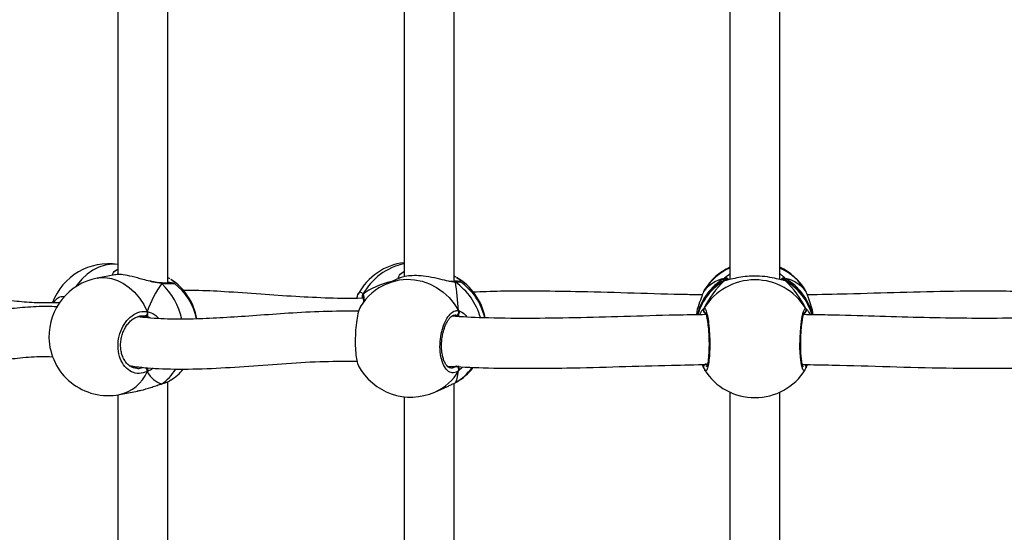
# Model space of a CAD drawing. Units: millimetres. Extents: x 5693 to 12807, y -656 to 2254.
# Drawn here: x 7248 to 7279, y 66 to 83 of the extents above; entities that cross this region are included whole.
import ezdxf

# ---------------------------------------------------------------- set-up
doc = ezdxf.new("R2010")
doc.units = ezdxf.units.MM
doc.header["$LTSCALE"] = 100
doc.header["$PDSIZE"] = -1
doc.layers.add('VP-DIM', color=7, linetype='Continuous')
doc.layers.add('VP-EQ', color=7, linetype='Continuous', true_color=0x8a3492)
doc.dimstyles.new('Strefa', dxfattribs={"dimtxt": 14, "dimasz": 20, "dimexe": 20, "dimexo": 50, "dimgap": 20, "dimtad": 0, "dimdec": 0, "dimzin": 0, "dimdsep": 46, "dimtxsty": 'Standard', "dimcen": 0.09, "dimadec": 0, "dimazin": 0, "dimtfac": 1, "dimtdec": 4, "dimtofl": 0, "dimtmove": 0, "dimatfit": 3, "dimfxl": 70, "dimfxlon": 1, "dimtolj": 1, "dimtzin": 0, "dimarcsym": 0})

# ---------------------------------------------------------------- blocks, each defined once
blk = doc.blocks.new('*D22')
at = {"layer": 'Defpoints', "color": 0}
for p in [(6829.985, 1717.335), (7271.05, -656.408), (9500.849, -656.408)]:
    blk.add_point(p, dxfattribs=at)
at = {"layer": 'VP-DIM', "color": 0, "lineweight": -2}
for p, q in [((9400.849, 1717.335), (9550.849, 1717.335)), ((9500.849, 1667.335), (9500.849, 642.13)), ((9500.849, -606.408), (9500.849, 418.797)), ((9400.849, -656.408), (9550.849, -656.408))]:
    blk.add_line(p, q, dxfattribs=at)
at = {"layer": 'VP-DIM', "color": 0}
for points in [[(9509.182, 1667.335), (9492.515, 1667.335), (9500.849, 1717.335)], [(9492.515, -606.408), (9509.182, -606.408), (9500.849, -656.408)]]:
    blk.add_solid(points, dxfattribs=at)
at = {"layer": 'VP-DIM', "color": 0, "insert": (9500.849, 530.464), "char_height": 50, "attachment_point": 5, "rotation": 90}
blk.add_mtext('\\A1;2374', dxfattribs=at)
blk = doc.blocks.new('*D23')
at = {"layer": 'Defpoints', "color": 0}
for p in [(6900.596, 1546.034), (7293.95, -456.408), (9284.849, -456.408)]:
    blk.add_point(p, dxfattribs=at)
at = {"layer": 'VP-DIM', "color": 0, "lineweight": -2}
for p, q in [((9184.849, 1546.034), (9334.849, 1546.034)), ((9284.849, 1496.034), (9284.849, 643.678)), ((9284.849, -406.408), (9284.849, 437.011)), ((9184.849, -456.408), (9334.849, -456.408))]:
    blk.add_line(p, q, dxfattribs=at)
at = {"layer": 'VP-DIM', "color": 0}
for points in [[(9293.182, 1496.034), (9276.515, 1496.034), (9284.849, 1546.034)], [(9276.515, -406.408), (9293.182, -406.408), (9284.849, -456.408)]]:
    blk.add_solid(points, dxfattribs=at)
at = {"layer": 'VP-DIM', "color": 0, "insert": (9284.849, 540.345), "char_height": 50, "attachment_point": 5, "rotation": 90}
blk.add_mtext('\\A1;2002', dxfattribs=at)
blk = doc.blocks.new('306022')
at = {"layer": 'VP-EQ', "color": 7, "linetype": 'Continuous', "lineweight": 25}
for p, q in [((17046.981, 672.53), (17046.981, 681.902)), ((17056.154, 672.577), (17056.154, 681.853)), ((17064.986, 681.569), (17064.986, 672.645)), ((17066.586, 672.645), (17066.586, 681.569)), ((17045.381, 681.482), (17045.381, 672.806)), ((17054.554, 681.421), (17054.554, 672.739)), ((17045.289, 672.8), (17044.716, 672.69)), ((17056.195, 672.734), (17056.211, 672.723)), ((17047.178, 672.524), (17047.183, 672.522)), ((17054.397, 672.691), (17053.995, 672.512)), ((17056.146, 672.577), (17056.143, 672.577)), ((17056.146, 672.577), (17056.144, 672.577)), ((17066.701, 672.626), (17066.694, 672.626)), ((17064.155, 672.278), (17064.146, 672.26)), ((17064.179, 672.323), (17064.175, 672.315)), ((17067.402, 672.3), (17067.393, 672.314)), ((17067.426, 672.257), (17067.426, 672.258)), ((17043.333, 671.902), (17043.372, 671.973)), ((17053.226, 672.077), (17053.228, 672.072)), ((17046.243, 671.477), (17046.229, 671.477)), ((17046.362, 671.443), (17046.243, 671.477)), ((17056.289, 671.475), (17056.209, 671.503)), ((17067.416, 671.614), (17067.423, 671.632)), ((17056.298, 669.831), (17056.295, 669.877)), ((17064.155, 669.797), (17064.106, 669.919)), ((17045.934, 669.816), (17045.958, 669.811)), ((17064.145, 669.818), (17064.146, 669.816)), ((17064.148, 669.815), (17064.172, 669.759)), ((17064.155, 669.797), (17064.155, 669.819)), ((17064.179, 669.751), (17064.174, 669.76)), ((17067.425, 669.815), (17067.426, 669.818)), ((17046.772, 669.293), (17046.775, 669.293)), ((17046.786, 669.3), (17046.773, 669.293)), ((17046.981, 659.997), (17046.981, 669.369)), ((17056.154, 660.044), (17056.154, 669.32)), ((17056.195, 669.341), (17056.225, 669.363)), ((17045.381, 668.949), (17045.381, 660.273)), ((17045.434, 668.959), (17046.007, 669.069)), ((17055.537, 669.039), (17055.939, 669.218)), ((17064.986, 669.036), (17064.986, 660.112)), ((17066.586, 660.112), (17066.586, 669.036)), ((17054.554, 668.888), (17054.554, 660.205))]:
    blk.add_line(p, q, dxfattribs=at)
at = {"layer": 'VP-EQ', "color": 8, "linetype": 'Continuous', "lineweight": 25}
for p, q in [((17056.195, 672.559), (17056.082, 672.576)), ((17064.783, 672.611), (17064.81, 672.682)), ((17064.81, 672.611), (17064.793, 672.616)), ((17066.761, 672.611), (17066.724, 672.617)), ((17066.761, 672.682), (17066.773, 672.623)), ((17064.175, 672.315), (17064.155, 672.278)), ((17067.416, 672.278), (17067.402, 672.3)), ((17067.425, 672.258), (17067.416, 672.278)), ((17056.209, 671.503), (17056.184, 671.502)), ((17056.322, 671.455), (17056.289, 671.475)), ((17067.416, 671.722), (17067.458, 671.674)), ((17046.424, 671.412), (17046.362, 671.443)), ((17067.309, 669.91), (17067.33, 669.939))]:
    blk.add_line(p, q, dxfattribs=at)
at = {"layer": 'VP-EQ', "color": 8, "linetype": 'Continuous', "lineweight": 25, "flags": 128}
for points in [[(17045.381, 673.125), (17045.373, 673.126), (17045.175, 673.134), (17044.975, 673.107), (17044.777, 673.045), (17044.584, 672.949), (17044.401, 672.821), (17044.231, 672.663), (17044.076, 672.478), (17044.027, 672.409)], [(17044.716, 672.69), (17044.777, 672.7), (17044.975, 672.708), (17045.175, 672.681), (17045.373, 672.619), (17045.566, 672.523), (17045.749, 672.395), (17045.919, 672.237), (17046.074, 672.052), (17046.21, 671.845), (17046.324, 671.618)], [(17053.995, 672.512), (17054.164, 672.577), (17054.4, 672.633), (17054.643, 672.654), (17054.888, 672.639), (17055.132, 672.59), (17055.368, 672.506), (17055.592, 672.389), (17055.802, 672.242), (17055.991, 672.067), (17056.158, 671.868), (17056.298, 671.649)], [(17056.195, 672.559), (17056.176, 672.571), (17056.162, 672.576)], [(17066.761, 672.611), (17066.738, 672.621), (17066.723, 672.625)], [(17067.393, 669.76), (17067.367, 669.72), (17067.318, 669.76), (17067.276, 669.91), (17067.245, 670.153), (17067.23, 670.458), (17067.234, 670.79), (17067.254, 671.113), (17067.289, 671.393), (17067.333, 671.601), (17067.383, 671.711), (17067.416, 671.722), (17067.416, 671.722)]]:
    blk.add_lwpolyline(points, dxfattribs=at)
at = {"layer": 'VP-EQ', "color": 7, "linetype": 'Continuous', "lineweight": 25, "flags": 128}
blk.add_lwpolyline([(17046.324, 671.618), (17046.327, 671.593), (17046.326, 671.567), (17046.319, 671.542), (17046.309, 671.519), (17046.295, 671.5), (17046.279, 671.486), (17046.261, 671.478), (17046.243, 671.477)], dxfattribs=at)
at = {"layer": 'VP-EQ', "color": 7, "linetype": 'Continuous', "lineweight": 25}
for centre, radius, start, end in [((17045.075, 671.25), 1.9, 80.7444, 159.8171), ((17054.766, 671.298), 1.9, 96.398, 152.319), ((17065.786, 671.315), 1.9, 114.9011, 147.9014), ((17065.786, 671.315), 1.9, 31.8511, 65.0989), ((17055.279, 671.071), 1.9, 10.6003, 60.0176), ((17045.075, 670.824), 1.9, 100.9012, 181.3314), ((17046.039, 671.064), 1.9, 9.7506, 56.7381), ((17046.039, 671.01), 1.9, 11.4111, 53.0464), ((17054.766, 670.776), 1.9, 113.9413, 148.4381), ((17055.279, 671.004), 1.9, 12.6439, 55.4742), ((17065.786, 671.002), 1.9, 121.597, 164.1596), ((17065.786, 670.724), 1.912, 31.4764, 148.5236), ((17065.786, 671.002), 1.9, 15.8901, 58.2781), ((17056.205, 671.606), 0.103, 272.579, 24.7483), ((17045.075, 670.824), 1.9, 181.3314, 280.9012), ((17054.766, 670.776), 1.9, 207.6751, 293.9413), ((17046.039, 671.01), 1.9, 303.2629, 319.2715), ((17056.194, 669.762), 0.11, 339.6346, 82.1903), ((17055.279, 671.004), 1.9, 299.9797, 321.5752), ((17065.786, 670.759), 1.9, 212.0967, 328.141)]:
    blk.add_arc(centre, radius, start, end, dxfattribs=at)
at = {"layer": 'VP-EQ', "color": 8, "linetype": 'Continuous', "lineweight": 25}
for centre, radius, start, end in [((17054.932, 671.256), 1.929, 101.2929, 151.6915), ((17056.162, 672.675), 0.0672, 60.3506, 97.0171), ((17065.772, 671.295), 1.892, 114.5535, 148.7016), ((17065.799, 671.294), 1.893, 31.3085, 65.4365), ((17046.748, 672.493), 0.0455, 33.1139, 85.9415), ((17045.247, 670.899), 2.234, 12.4259, 46.4447), ((17055.043, 670.9), 2.02, 15.0567, 55.2161), ((17065.761, 671.063), 1.877, 120.4427, 165.9531), ((17065.762, 670.992), 1.878, 120.448, 163.6531), ((17064.855, 672.589), 0.103, 27.7221, 115.9795), ((17064.862, 672.53), 0.0955, 83.8209, 122.8673), ((17066.716, 672.59), 0.103, 63.6109, 152.4423), ((17065.81, 671.063), 1.877, 14.0199, 59.5574), ((17065.81, 670.992), 1.878, 16.3095, 59.5521), ((17053.304, 672.118), 0.0881, 143.3798, 207.7851), ((17064.243, 671.672), 0.101, 150.3004, 239.0676), ((17067.329, 671.672), 0.101, 299.3673, 29.6666), ((17064.241, 669.841), 0.0984, 90.1115, 195.7115), ((17067.336, 669.842), 0.0928, 342.7502, 57.5199), ((17045.147, 670.213), 1.287, 282.8957, 336.1242), ((17046.184, 669.719), 0.142, 349.271, 47.1166), ((17046.013, 670.472), 1.405, 303.3996, 329.7948), ((17054.856, 670.563), 1.669, 294.0802, 329.7879), ((17055.366, 670.791), 1.671, 299.7616, 324.626)]:
    blk.add_arc(centre, radius, start, end, dxfattribs=at)
at = {"layer": 'VP-EQ', "color": 7, "linetype": 'Continuous', "lineweight": 25}
for centre, major_axis, ratio, start_param, end_param in [((17047.475, 671.287), (0.74, 1.97), 0.568055, 1.123534, 1.615974), ((17047.475, 671.287), (0.74, 1.97), 0.568055, 1.123534, 1.615974), ((17056.043, 670.731), (3.244, -0.804), 0.549624, 2.320845, 2.737765), ((17056.043, 670.731), (3.244, -0.804), 0.549624, 2.320845, 2.737765), ((17056.043, 671.343), (-0.114, 2.025), 0.135363, 4.856157, 5.348597), ((17056.043, 671.343), (-0.114, 2.025), 0.135363, 4.856157, 5.348597), ((17065.786, 670.712), (-1.483, 1.721), 0.690259, 5.927129, 6.419569), ((17065.786, 670.712), (-1.483, 1.721), 0.690259, 5.927129, 6.419569), ((17065.786, 671.363), (1.483, 1.721), 0.690259, 1.434412, 1.926853), ((17065.786, 671.363), (1.483, 1.721), 0.690259, 1.434412, 1.926853), ((17065.786, 670.712), (1.483, 1.721), 0.690259, 6.146801, 6.639242), ((17065.786, 670.712), (1.483, 1.721), 0.690259, 6.146801, 6.639242), ((17065.786, 671.363), (-1.483, 1.721), 0.690259, 4.356332, 4.848773), ((17065.786, 671.363), (-1.483, 1.721), 0.690259, 4.356332, 4.848773), ((17047.475, 671.287), (0.74, 1.97), 0.568055, 2.69433, 3.18677), ((17047.475, 671.287), (0.74, 1.97), 0.568055, 2.69433, 3.18677), ((17056.043, 671.343), (-0.114, 2.025), 0.135363, 3.28536, 3.777801), ((17056.043, 671.343), (-0.114, 2.025), 0.135363, 3.28536, 3.777801), ((17065.786, 671.363), (1.483, 1.721), 0.690259, 3.005209, 3.034594)]:
    blk.add_ellipse(centre, major_axis=major_axis, ratio=ratio, start_param=start_param, end_param=end_param, dxfattribs=at)
at = {"layer": 'VP-EQ', "color": 8, "linetype": 'Continuous', "lineweight": 25}
for points, knots in [([(17045.217, 672.787), (17045.218, 672.802), (17045.223, 672.869), (17045.285, 672.944), (17045.373, 672.969), (17045.381, 672.971)], [0, 0, 0, 0, 0.216583, 0.931688, 1, 1, 1, 1]), ([(17054.372, 672.68), (17054.374, 672.701), (17054.379, 672.762), (17054.45, 672.856), (17054.539, 672.899), (17054.554, 672.907)], [0, 0, 0, 0, 0.3119035, 0.8853688, 1, 1, 1, 1]), ([(17064.81, 672.682), (17064.842, 672.719), (17064.88, 672.765), (17064.97, 672.816), (17064.986, 672.826)], [0, 0, 0, 0, 0.824192, 1, 1, 1, 1]), ([(17066.586, 672.829), (17066.588, 672.828), (17066.632, 672.805), (17066.686, 672.756), (17066.739, 672.709), (17066.757, 672.686), (17066.761, 672.682)], [0, 0, 0, 0, 0.029192, 0.452285, 0.889792, 1, 1, 1, 1]), ([(17046.786, 672.518), (17046.694, 672.529), (17046.576, 672.543), (17046.442, 672.581), (17046.413, 672.589)], [0, 0, 0, 0, 0.779219, 1, 1, 1, 1]), ([(17047.183, 672.522), (17047.186, 672.52), (17047.207, 672.513), (17047.137, 672.508), (17046.992, 672.508), (17046.846, 672.515), (17046.786, 672.518)], [0, 0, 0, 0, 0.058015, 0.405964, 0.757647, 1, 1, 1, 1]), ([(17047.077, 672.647), (17047.11, 672.627), (17047.178, 672.587), (17047.178, 672.547), (17047.177, 672.526)], [0, 0, 0, 0, 0.483629, 1, 1, 1, 1]), ([(17056.354, 672.566), (17056.356, 672.566), (17056.379, 672.562), (17056.324, 672.559), (17056.233, 672.559), (17056.195, 672.559)], [0, 0, 0, 0, 0.075046, 0.62264, 1, 1, 1, 1]), ([(17056.225, 672.712), (17056.269, 672.686), (17056.349, 672.639), (17056.348, 672.589), (17056.348, 672.566)], [0, 0, 0, 0, 0.539271, 1, 1, 1, 1]), ([(17064.888, 672.621), (17064.863, 672.616), (17064.833, 672.61), (17064.814, 672.611), (17064.81, 672.611)], [0, 0, 0, 0, 0.798785, 1, 1, 1, 1]), ([(17066.783, 672.616), (17066.785, 672.616), (17066.801, 672.614), (17066.78, 672.612), (17066.761, 672.611)], [0, 0, 0, 0, 0.120963, 1, 1, 1, 1]), ([(17043.372, 671.973), (17043.421, 672.023), (17043.515, 672.116), (17043.628, 672.106), (17043.681, 672.101)], [0, 0, 0, 0, 0.529434, 1, 1, 1, 1]), ([(17053.119, 672.232), (17053.141, 672.242), (17053.179, 672.259), (17053.218, 672.197), (17053.234, 672.171)], [0, 0, 0, 0, 0.5883945, 1, 1, 1, 1]), ([(17053.221, 672.085), (17053.22, 672.085), (17053.21, 672.087), (17053.203, 672.063), (17053.197, 672.045)], [0, 0, 0, 0, 0.196224, 1, 1, 1, 1]), ([(17053.234, 672.171), (17053.25, 672.122), (17053.27, 672.06), (17053.265, 671.949), (17053.264, 671.925)], [0, 0, 0, 0, 0.781605, 1, 1, 1, 1]), ([(17046.324, 671.618), (17046.407, 671.594), (17046.541, 671.556), (17046.654, 671.443), (17046.697, 671.399)], [0, 0, 0, 0, 0.6194251, 1, 1, 1, 1]), ([(17056.298, 671.649), (17056.353, 671.629), (17056.445, 671.597), (17056.534, 671.486), (17056.569, 671.443)], [0, 0, 0, 0, 0.607973, 1, 1, 1, 1]), ([(17064.155, 671.722), (17064.171, 671.719), (17064.204, 671.712), (17064.254, 671.558), (17064.298, 671.316), (17064.329, 671.004), (17064.344, 670.663), (17064.34, 670.331), (17064.319, 670.044), (17064.284, 669.829), (17064.238, 669.719), (17064.201, 669.704), (17064.182, 669.744), (17064.179, 669.751)], [0, 0, 0, 0, 0.099325, 0.198648, 0.297932, 0.396503, 0.493933, 0.590366, 0.686502, 0.783192, 0.880969, 0.979795, 1, 1, 1, 1]), ([(17045.958, 669.811), (17045.98, 669.804), (17046.05, 669.784), (17046.123, 669.811), (17046.174, 669.83)], [0, 0, 0, 0, 0.306047, 1, 1, 1, 1]), ([(17046.514, 669.81), (17046.505, 669.803), (17046.454, 669.761), (17046.389, 669.724), (17046.335, 669.697), (17046.324, 669.692)], [0, 0, 0, 0, 0.137154, 0.826383, 1, 1, 1, 1]), ([(17056.047, 669.817), (17056.054, 669.815), (17056.107, 669.798), (17056.161, 669.837), (17056.209, 669.871)], [0, 0, 0, 0, 0.125445, 1, 1, 1, 1]), ([(17056.425, 669.848), (17056.42, 669.841), (17056.383, 669.797), (17056.34, 669.758), (17056.305, 669.729), (17056.298, 669.723)], [0, 0, 0, 0, 0.12588, 0.824114, 1, 1, 1, 1])]:
    blk.add_open_spline(points, degree=3, knots=knots, dxfattribs=at)
at = {"layer": 'VP-EQ', "color": 7, "linetype": 'Continuous', "lineweight": 25}
for points, knots in [([(17046.413, 672.589), (17046.337, 672.609), (17046.148, 672.659), (17045.844, 672.746), (17045.558, 672.801), (17045.368, 672.814), (17045.311, 672.8), (17045.289, 672.796)], [0, 0, 0, 0, 0.168273, 0.422052, 0.661824, 0.876863, 1, 1, 1, 1]), ([(17056.082, 672.576), (17056.047, 672.58), (17055.941, 672.594), (17055.686, 672.664), (17055.353, 672.736), (17055.019, 672.775), (17054.74, 672.771), (17054.53, 672.739), (17054.423, 672.704), (17054.399, 672.692), (17054.397, 672.691)], [0, 0, 0, 0, 0.073925, 0.228272, 0.395928, 0.554332, 0.696395, 0.837054, 0.98921, 1, 1, 1, 1]), ([(17056.154, 672.754), (17056.159, 672.751), (17056.175, 672.744), (17056.187, 672.738), (17056.195, 672.734)], [0, 0, 0, 0, 0.349729, 1, 1, 1, 1]), ([(17056.178, 672.739), (17056.175, 672.741), (17056.167, 672.744), (17056.159, 672.743), (17056.154, 672.742)], [0, 0, 0, 0, 0.443449, 1, 1, 1, 1]), ([(17066.724, 672.617), (17066.697, 672.621), (17066.632, 672.631), (17066.416, 672.691), (17066.118, 672.745), (17065.781, 672.765), (17065.466, 672.745), (17065.191, 672.698), (17064.998, 672.648), (17064.916, 672.628), (17064.888, 672.621)], [0, 0, 0, 0, 0.098836, 0.238551, 0.390314, 0.533701, 0.662297, 0.789622, 0.927354, 1, 1, 1, 1]), ([(17046.745, 672.54), (17046.721, 672.541), (17046.657, 672.545), (17046.543, 672.566), (17046.453, 672.588), (17046.41, 672.598)], [0, 0, 0, 0, 0.250237, 0.641788, 1, 1, 1, 1]), ([(17046.745, 672.537), (17046.75, 672.537), (17046.763, 672.537), (17046.777, 672.527), (17046.785, 672.519), (17046.786, 672.518)], [0, 0, 0, 0, 0.360372, 0.872983, 1, 1, 1, 1]), ([(17046.786, 672.518), (17046.78, 672.524), (17046.769, 672.534), (17046.756, 672.536), (17046.752, 672.537)], [0, 0, 0, 0, 0.612751, 1, 1, 1, 1]), ([(17047.099, 672.532), (17047.098, 672.532), (17047.096, 672.532), (17047.07, 672.53), (17047.019, 672.529), (17046.933, 672.531), (17046.852, 672.533), (17046.796, 672.536), (17046.785, 672.537)], [0, 0, 0, 0, 0.0905912, 0.247256, 0.4555425, 0.6904075, 0.9404307, 1, 1, 1, 1]), ([(17047.049, 672.67), (17047.039, 672.677), (17047.02, 672.689), (17046.993, 672.7), (17046.981, 672.705)], [0, 0, 0, 0, 0.55053, 1, 1, 1, 1]), ([(17046.981, 672.566), (17046.984, 672.566), (17047.069, 672.554), (17047.129, 672.543), (17047.145, 672.537), (17047.145, 672.537)], [0, 0, 0, 0, 0.0418945, 0.9646336, 1, 1, 1, 1]), ([(17056.142, 672.578), (17056.132, 672.578), (17056.111, 672.577), (17056.077, 672.583), (17056.058, 672.586)], [0, 0, 0, 0, 0.429143, 1, 1, 1, 1]), ([(17056.142, 672.576), (17056.148, 672.576), (17056.164, 672.576), (17056.183, 672.568), (17056.193, 672.56), (17056.195, 672.559)], [0, 0, 0, 0, 0.34703, 0.870333, 1, 1, 1, 1]), ([(17056.355, 672.569), (17056.354, 672.57), (17056.348, 672.574), (17056.338, 672.577), (17056.326, 672.582), (17056.311, 672.585), (17056.285, 672.589), (17056.239, 672.594), (17056.181, 672.599), (17056.154, 672.601)], [0, 0, 0, 0, 0.008583, 0.049768, 0.100479, 0.193448, 0.387094, 0.710847, 1, 1, 1, 1]), ([(17056.282, 672.58), (17056.281, 672.579), (17056.278, 672.579), (17056.251, 672.578), (17056.215, 672.577), (17056.194, 672.577)], [0, 0, 0, 0, 0.209378, 0.547111, 1, 1, 1, 1]), ([(17064.919, 672.636), (17064.908, 672.636), (17064.87, 672.635), (17064.845, 672.633), (17064.824, 672.631), (17064.809, 672.628), (17064.796, 672.622), (17064.791, 672.62)], [0, 0, 0, 0, 0.2013834, 0.671105, 0.858481, 0.9414773, 1, 1, 1, 1]), ([(17064.81, 672.682), (17064.82, 672.686), (17064.841, 672.695), (17064.875, 672.695), (17064.907, 672.684), (17064.933, 672.664), (17064.943, 672.645), (17064.948, 672.637)], [0, 0, 0, 0, 0.2066259, 0.4133249, 0.6181999, 0.8210131, 1, 1, 1, 1]), ([(17064.947, 672.637), (17064.944, 672.643), (17064.936, 672.66), (17064.913, 672.68), (17064.882, 672.693), (17064.849, 672.696), (17064.824, 672.689), (17064.812, 672.683), (17064.81, 672.682)], [0, 0, 0, 0, 0.134, 0.338988, 0.541922, 0.744768, 0.949316, 1, 1, 1, 1]), ([(17064.872, 672.624), (17064.864, 672.625), (17064.846, 672.626), (17064.824, 672.619), (17064.812, 672.612), (17064.81, 672.611)], [0, 0, 0, 0, 0.3579303, 0.872498, 1, 1, 1, 1]), ([(17064.81, 672.611), (17064.82, 672.616), (17064.84, 672.626), (17064.862, 672.625), (17064.873, 672.625)], [0, 0, 0, 0, 0.515094, 1, 1, 1, 1]), ([(17064.872, 672.626), (17064.87, 672.626), (17064.861, 672.626), (17064.855, 672.628), (17064.859, 672.627), (17064.859, 672.627)], [0, 0, 0, 0, 0.263955, 0.997559, 1, 1, 1, 1]), ([(17064.917, 672.633), (17064.906, 672.631), (17064.883, 672.626), (17064.867, 672.626), (17064.871, 672.625), (17064.872, 672.625)], [0, 0, 0, 0, 0.455426, 0.926353, 1, 1, 1, 1]), ([(17066.784, 672.618), (17066.78, 672.62), (17066.771, 672.625), (17066.76, 672.628), (17066.748, 672.631), (17066.734, 672.632), (17066.709, 672.634), (17066.672, 672.636), (17066.63, 672.637), (17066.618, 672.637)], [0, 0, 0, 0, 0.036442, 0.078568, 0.134095, 0.243611, 0.481122, 0.850973, 1, 1, 1, 1]), ([(17066.761, 672.682), (17066.751, 672.686), (17066.731, 672.695), (17066.696, 672.695), (17066.664, 672.684), (17066.638, 672.664), (17066.628, 672.645), (17066.623, 672.637)], [0, 0, 0, 0, 0.206552, 0.413178, 0.61798, 0.820721, 1, 1, 1, 1]), ([(17066.624, 672.637), (17066.627, 672.643), (17066.635, 672.66), (17066.658, 672.68), (17066.689, 672.693), (17066.723, 672.696), (17066.747, 672.689), (17066.759, 672.683), (17066.761, 672.682)], [0, 0, 0, 0, 0.134261, 0.339187, 0.54206, 0.744844, 0.949331, 1, 1, 1, 1]), ([(17066.7, 672.624), (17066.708, 672.626), (17066.715, 672.627), (17066.723, 672.625), (17066.723, 672.625)], [0, 0, 0, 0, 0.969451, 1, 1, 1, 1]), ([(17066.761, 672.611), (17066.751, 672.616), (17066.734, 672.625), (17066.716, 672.625), (17066.709, 672.624)], [0, 0, 0, 0, 0.612751, 1, 1, 1, 1]), ([(17043.531, 671.906), (17043.336, 671.899), (17042.916, 671.885), (17042.297, 671.928), (17041.668, 671.998), (17041.145, 672.074), (17040.84, 672.116), (17040.732, 672.131)], [0, 0, 0, 0, 0.196105, 0.421443, 0.647192, 0.874427, 1, 1, 1, 1]), ([(17053.246, 672.047), (17053.227, 672.046), (17052.858, 672.029), (17052.133, 672.046), (17051.052, 672.096), (17049.932, 672.18), (17048.863, 672.253), (17048.035, 672.298), (17047.598, 672.294), (17047.467, 672.293)], [0, 0, 0, 0, 0.009171, 0.180247, 0.362099, 0.555136, 0.759308, 0.927474, 1, 1, 1, 1]), ([(17053.044, 672.045), (17053.049, 672.07), (17053.068, 672.168), (17053.096, 672.231), (17053.119, 672.232), (17053.119, 672.232)], [0, 0, 0, 0, 0.255524, 0.988962, 1, 1, 1, 1]), ([(17053.207, 672.107), (17053.209, 672.106), (17053.212, 672.103), (17053.222, 672.084), (17053.226, 672.076)], [0, 0, 0, 0, 0.583815, 1, 1, 1, 1]), ([(17053.229, 672.075), (17053.226, 672.081), (17053.219, 672.097), (17053.218, 672.128), (17053.225, 672.154), (17053.232, 672.168), (17053.234, 672.171)], [0, 0, 0, 0, 0.204256, 0.543502, 0.893428, 1, 1, 1, 1]), ([(17053.234, 672.171), (17053.229, 672.16), (17053.219, 672.138), (17053.218, 672.101), (17053.226, 672.077), (17053.233, 672.065), (17053.234, 672.063)], [0, 0, 0, 0, 0.315872, 0.63187, 0.943363, 1, 1, 1, 1]), ([(17064.106, 672.155), (17063.947, 672.157), (17063.215, 672.166), (17061.913, 672.209), (17060.334, 672.253), (17058.909, 672.276), (17057.756, 672.277), (17057.047, 672.253), (17056.752, 672.242)], [0, 0, 0, 0, 0.06377, 0.293958, 0.524932, 0.704158, 0.877055, 1, 1, 1, 1]), ([(17064.155, 672.278), (17064.133, 672.225), (17064.089, 672.119), (17063.99, 671.85), (17063.922, 671.637), (17063.912, 671.516), (17063.912, 671.515)], [0, 0, 0, 0, 0.320101, 0.644304, 0.996464, 1, 1, 1, 1]), ([(17064.173, 672.317), (17064.171, 672.315), (17064.16, 672.298), (17064.153, 672.277), (17064.148, 672.259)], [0, 0, 0, 0, 0.149719, 1, 1, 1, 1]), ([(17067.423, 672.258), (17067.42, 672.271), (17067.416, 672.287), (17067.408, 672.299), (17067.406, 672.302)], [0, 0, 0, 0, 0.766474, 1, 1, 1, 1]), ([(17067.659, 671.516), (17067.64, 671.612), (17067.598, 671.813), (17067.518, 672.027), (17067.458, 672.173), (17067.43, 672.242), (17067.418, 672.272), (17067.416, 672.278)], [0, 0, 0, 0, 0.29455, 0.613721, 0.782067, 0.956149, 1, 1, 1, 1]), ([(17067.425, 672.256), (17067.424, 672.26), (17067.422, 672.268), (17067.418, 672.275), (17067.416, 672.278)], [0, 0, 0, 0, 0.549652, 1, 1, 1, 1]), ([(17074.805, 672.242), (17074.484, 672.253), (17073.607, 672.283), (17072.153, 672.272), (17070.451, 672.233), (17068.888, 672.182), (17067.891, 672.163), (17067.466, 672.155)], [0, 0, 0, 0, 0.134167, 0.366751, 0.598332, 0.828662, 1, 1, 1, 1]), ([(17043.458, 671.769), (17043.38, 671.774), (17043.052, 671.795), (17042.503, 671.763), (17041.821, 671.699), (17041.181, 671.61), (17040.581, 671.52), (17040.025, 671.446), (17039.533, 671.401), (17039.153, 671.394), (17038.865, 671.41), (17038.644, 671.441), (17038.494, 671.47), (17038.408, 671.495), (17038.402, 671.496)], [0, 0, 0, 0, 0.03896, 0.163367, 0.284852, 0.403362, 0.518708, 0.630261, 0.73322, 0.826526, 0.884083, 0.937711, 0.995431, 1, 1, 1, 1]), ([(17053.229, 672.07), (17053.231, 672.066), (17053.237, 672.053), (17053.248, 671.997), (17053.252, 671.944), (17053.252, 671.907), (17053.252, 671.905)], [0, 0, 0, 0, 0.179194, 0.567416, 0.975792, 1, 1, 1, 1]), ([(17046.324, 669.692), (17046.239, 669.665), (17046.068, 669.61), (17045.814, 669.673), (17045.6, 669.84), (17045.448, 670.098), (17045.377, 670.414), (17045.394, 670.752), (17045.494, 671.075), (17045.667, 671.349), (17045.894, 671.544), (17046.124, 671.632), (17046.266, 671.622), (17046.324, 671.618)], [0, 0, 0, 0, 0.094785, 0.189568, 0.284314, 0.378379, 0.471356, 0.563382, 0.655123, 0.747393, 0.840701, 0.93501, 1, 1, 1, 1]), ([(17045.934, 669.805), (17045.9, 669.814), (17045.828, 669.832), (17045.728, 669.896), (17045.637, 669.988), (17045.564, 670.105), (17045.509, 670.241), (17045.477, 670.391), (17045.467, 670.549), (17045.48, 670.711), (17045.516, 670.87), (17045.573, 671.02), (17045.649, 671.155), (17045.74, 671.273), (17045.843, 671.367), (17045.954, 671.435), (17046.068, 671.475), (17046.165, 671.489), (17046.221, 671.477), (17046.241, 671.473)], [0, 0, 0, 0, 0.058232, 0.122372, 0.185044, 0.246242, 0.306578, 0.366348, 0.426105, 0.485576, 0.545128, 0.604434, 0.663915, 0.723635, 0.783484, 0.84378, 0.90436, 0.966452, 1, 1, 1, 1]), ([(17053.093, 671.63), (17052.714, 671.63), (17051.956, 671.631), (17050.867, 671.567), (17049.837, 671.493), (17048.887, 671.425), (17048.01, 671.38), (17047.167, 671.371), (17046.508, 671.391), (17046.127, 671.441), (17046.021, 671.454)], [0, 0, 0, 0, 0.15063, 0.301833, 0.444713, 0.579251, 0.705463, 0.823494, 0.951247, 1, 1, 1, 1]), ([(17046.324, 671.51), (17046.328, 671.52), (17046.336, 671.539), (17046.336, 671.574), (17046.331, 671.6), (17046.325, 671.614), (17046.324, 671.618)], [0, 0, 0, 0, 0.299167, 0.59795, 0.906139, 1, 1, 1, 1]), ([(17046.324, 671.618), (17046.328, 671.606), (17046.336, 671.583), (17046.336, 671.547), (17046.33, 671.523), (17046.325, 671.512), (17046.324, 671.51)], [0, 0, 0, 0, 0.315872, 0.63187, 0.943363, 1, 1, 1, 1]), ([(17046.362, 671.443), (17046.352, 671.454), (17046.338, 671.47), (17046.327, 671.502), (17046.324, 671.51)], [0, 0, 0, 0, 0.7371018, 1, 1, 1, 1]), ([(17046.324, 671.51), (17046.33, 671.494), (17046.342, 671.464), (17046.356, 671.45), (17046.362, 671.443)], [0, 0, 0, 0, 0.538606, 1, 1, 1, 1]), ([(17053.151, 671.768), (17053.133, 671.734), (17053.092, 671.659), (17053.04, 671.422), (17053.002, 671.113), (17052.984, 670.772), (17052.988, 670.439), (17053.014, 670.155), (17053.049, 669.963), (17053.079, 669.914), (17053.09, 669.897)], [0, 0, 0, 0, 0.112098, 0.250911, 0.388726, 0.524945, 0.659772, 0.794182, 0.929368, 1, 1, 1, 1]), ([(17056.298, 669.723), (17056.244, 669.692), (17056.136, 669.629), (17055.974, 669.681), (17055.837, 669.837), (17055.739, 670.088), (17055.694, 670.401), (17055.704, 670.74), (17055.769, 671.067), (17055.88, 671.35), (17056.025, 671.554), (17056.171, 671.654), (17056.261, 671.65), (17056.298, 671.649)], [0, 0, 0, 0, 0.094785, 0.189568, 0.284314, 0.378379, 0.471356, 0.563382, 0.655123, 0.747393, 0.840701, 0.93501, 1, 1, 1, 1]), ([(17056.044, 669.813), (17056.041, 669.813), (17056.019, 669.81), (17055.984, 669.826), (17055.928, 669.87), (17055.875, 669.942), (17055.827, 670.042), (17055.789, 670.165), (17055.762, 670.306), (17055.75, 670.461), (17055.751, 670.623), (17055.768, 670.787), (17055.798, 670.946), (17055.841, 671.094), (17055.895, 671.226), (17055.956, 671.336), (17056.021, 671.42), (17056.084, 671.476), (17056.14, 671.504), (17056.17, 671.505), (17056.184, 671.506)], [0, 0, 0, 0, 0.0130011, 0.0826735, 0.137107, 0.1950714, 0.252634, 0.3090897, 0.366808, 0.4242079, 0.4821783, 0.5402468, 0.5984317, 0.6567797, 0.714848, 0.7725241, 0.8296953, 0.8858063, 0.9422975, 1, 1, 1, 1]), ([(17064.231, 671.521), (17063.903, 671.516), (17063.021, 671.502), (17061.613, 671.457), (17060.032, 671.414), (17058.528, 671.395), (17057.214, 671.405), (17056.411, 671.448), (17056.077, 671.467)], [0, 0, 0, 0, 0.118597, 0.318905, 0.511565, 0.696479, 0.873642, 1, 1, 1, 1]), ([(17056.289, 671.475), (17056.292, 671.486), (17056.295, 671.501), (17056.297, 671.533), (17056.298, 671.541)], [0, 0, 0, 0, 0.737102, 1, 1, 1, 1]), ([(17056.298, 671.541), (17056.296, 671.525), (17056.294, 671.495), (17056.291, 671.481), (17056.289, 671.475)], [0, 0, 0, 0, 0.5386062, 1, 1, 1, 1]), ([(17056.298, 671.541), (17056.303, 671.551), (17056.312, 671.571), (17056.313, 671.605), (17056.307, 671.632), (17056.299, 671.645), (17056.298, 671.649)], [0, 0, 0, 0, 0.299167, 0.59795, 0.906139, 1, 1, 1, 1]), ([(17056.298, 671.649), (17056.303, 671.637), (17056.312, 671.615), (17056.313, 671.579), (17056.306, 671.554), (17056.299, 671.543), (17056.298, 671.541)], [0, 0, 0, 0, 0.315872, 0.63187, 0.943363, 1, 1, 1, 1]), ([(17064.021, 671.517), (17064.036, 671.551), (17064.067, 671.621), (17064.11, 671.679), (17064.13, 671.699), (17064.139, 671.707)], [0, 0, 0, 0, 0.346863, 0.714816, 1, 1, 1, 1]), ([(17064.155, 671.614), (17064.15, 671.624), (17064.14, 671.645), (17064.139, 671.68), (17064.146, 671.706), (17064.153, 671.719), (17064.155, 671.722)], [0, 0, 0, 0, 0.299167, 0.59795, 0.9061387, 1, 1, 1, 1]), ([(17064.155, 671.614), (17064.164, 671.598), (17064.18, 671.568), (17064.2, 671.553), (17064.209, 671.546)], [0, 0, 0, 0, 0.538606, 1, 1, 1, 1]), ([(17064.209, 671.546), (17064.195, 671.558), (17064.175, 671.574), (17064.159, 671.606), (17064.155, 671.614)], [0, 0, 0, 0, 0.737102, 1, 1, 1, 1]), ([(17064.199, 671.594), (17064.198, 671.594), (17064.196, 671.597), (17064.206, 671.582), (17064.219, 671.545), (17064.238, 671.477), (17064.258, 671.38), (17064.277, 671.256), (17064.293, 671.111), (17064.306, 670.951), (17064.315, 670.783), (17064.318, 670.614), (17064.317, 670.447), (17064.311, 670.291), (17064.301, 670.149), (17064.286, 670.029), (17064.269, 669.936), (17064.254, 669.88), (17064.242, 669.852), (17064.242, 669.852), (17064.242, 669.853)], [0, 0, 0, 0, 0.0067878, 0.0460352, 0.0945351, 0.1513067, 0.2142082, 0.2788019, 0.3450933, 0.4113847, 0.4777908, 0.5442562, 0.6104684, 0.6768619, 0.7429586, 0.8088331, 0.8739744, 0.9303865, 0.9781098, 1, 1, 1, 1]), ([(17067.329, 669.852), (17067.329, 669.852), (17067.332, 669.849), (17067.322, 669.866), (17067.31, 669.906), (17067.293, 669.978), (17067.278, 670.078), (17067.266, 670.205), (17067.257, 670.352), (17067.253, 670.512), (17067.254, 670.68), (17067.259, 670.849), (17067.27, 671.015), (17067.284, 671.17), (17067.302, 671.31), (17067.322, 671.428), (17067.344, 671.517), (17067.361, 671.57), (17067.374, 671.595), (17067.373, 671.594), (17067.372, 671.593)], [0, 0, 0, 0, 0.00987, 0.050131, 0.099479, 0.156642, 0.219525, 0.283831, 0.349629, 0.415534, 0.481641, 0.547985, 0.614326, 0.680966, 0.74737, 0.813606, 0.879124, 0.935256, 0.981821, 1, 1, 1, 1]), ([(17075.508, 671.467), (17075.32, 671.455), (17074.728, 671.418), (17073.695, 671.399), (17072.392, 671.4), (17071.025, 671.428), (17069.596, 671.468), (17068.364, 671.506), (17067.603, 671.517), (17067.341, 671.521)], [0, 0, 0, 0, 0.071044, 0.224262, 0.384939, 0.553139, 0.725651, 0.905387, 1, 1, 1, 1]), ([(17067.362, 671.546), (17067.377, 671.558), (17067.397, 671.574), (17067.412, 671.606), (17067.416, 671.614)], [0, 0, 0, 0, 0.737102, 1, 1, 1, 1]), ([(17067.416, 671.614), (17067.407, 671.598), (17067.391, 671.568), (17067.371, 671.553), (17067.362, 671.546)], [0, 0, 0, 0, 0.538606, 1, 1, 1, 1]), ([(17067.416, 671.722), (17067.421, 671.711), (17067.432, 671.689), (17067.432, 671.653), (17067.424, 671.628), (17067.417, 671.616), (17067.416, 671.614)], [0, 0, 0, 0, 0.315872, 0.63187, 0.943363, 1, 1, 1, 1]), ([(17067.458, 671.674), (17067.467, 671.665), (17067.492, 671.642), (17067.528, 671.566), (17067.551, 671.518)], [0, 0, 0, 0, 0.366969, 1, 1, 1, 1]), ([(17037.994, 669.951), (17038.068, 669.932), (17038.22, 669.893), (17038.445, 669.852), (17038.723, 669.817), (17039.051, 669.796), (17039.465, 669.8), (17039.934, 669.833), (17040.446, 669.894), (17040.996, 669.974), (17041.57, 670.059), (17042.196, 670.134), (17042.771, 670.185), (17043.16, 670.175), (17043.3, 670.172)], [0, 0, 0, 0, 0.047744, 0.097965, 0.138452, 0.209826, 0.292189, 0.385367, 0.488405, 0.594047, 0.700222, 0.806604, 0.930574, 1, 1, 1, 1]), ([(17045.76, 669.882), (17045.908, 669.862), (17046.373, 669.797), (17047.245, 669.766), (17048.367, 669.789), (17049.568, 669.868), (17050.777, 669.958), (17051.932, 670.03), (17052.697, 670.029), (17053.045, 670.028)], [0, 0, 0, 0, 0.066823, 0.209037, 0.377327, 0.543169, 0.706272, 0.866224, 1, 1, 1, 1]), ([(17055.933, 669.871), (17056.317, 669.85), (17057.141, 669.807), (17058.422, 669.795), (17059.873, 669.81), (17061.436, 669.851), (17062.937, 669.899), (17063.881, 669.915), (17064.264, 669.922)], [0, 0, 0, 0, 0.142021, 0.304657, 0.466134, 0.666245, 0.864238, 1, 1, 1, 1]), ([(17056.295, 669.877), (17056.295, 669.873), (17056.296, 669.86), (17056.297, 669.843), (17056.298, 669.831)], [0, 0, 0, 0, 0.315793, 1, 1, 1, 1]), ([(17064.155, 669.904), (17064.15, 669.894), (17064.141, 669.874), (17064.138, 669.848), (17064.141, 669.836), (17064.142, 669.834)], [0, 0, 0, 0, 0.465705, 0.930812, 1, 1, 1, 1]), ([(17064.146, 669.819), (17064.145, 669.822), (17064.138, 669.837), (17064.139, 669.866), (17064.147, 669.89), (17064.154, 669.902), (17064.155, 669.904)], [0, 0, 0, 0, 0.132282, 0.53308, 0.928164, 1, 1, 1, 1]), ([(17067.316, 669.92), (17067.633, 669.916), (17068.567, 669.902), (17070.102, 669.852), (17071.9, 669.805), (17073.517, 669.795), (17074.758, 669.818), (17075.414, 669.858), (17075.64, 669.872)], [0, 0, 0, 0, 0.1121609, 0.330359, 0.5466121, 0.7562239, 0.9160596, 1, 1, 1, 1]), ([(17067.425, 669.818), (17067.426, 669.822), (17067.433, 669.837), (17067.432, 669.866), (17067.424, 669.89), (17067.417, 669.902), (17067.416, 669.904)], [0, 0, 0, 0, 0.135286, 0.534697, 0.928413, 1, 1, 1, 1]), ([(17067.416, 669.904), (17067.421, 669.894), (17067.431, 669.874), (17067.433, 669.843), (17067.427, 669.825), (17067.425, 669.818)], [0, 0, 0, 0, 0.3778422, 0.7551995, 1, 1, 1, 1]), ([(17067.465, 669.918), (17067.463, 669.914), (17067.447, 669.874), (17067.436, 669.846), (17067.425, 669.821)], [0, 0, 0, 0, 0.098436, 1, 1, 1, 1]), ([(17046.324, 669.692), (17046.328, 669.702), (17046.336, 669.723), (17046.336, 669.759), (17046.33, 669.785), (17046.325, 669.798), (17046.324, 669.8)], [0, 0, 0, 0, 0.315872, 0.63187, 0.943363, 1, 1, 1, 1]), ([(17046.324, 669.8), (17046.328, 669.789), (17046.336, 669.768), (17046.336, 669.733), (17046.331, 669.708), (17046.325, 669.695), (17046.324, 669.692)], [0, 0, 0, 0, 0.299167, 0.59795, 0.906139, 1, 1, 1, 1]), ([(17056.298, 669.723), (17056.303, 669.734), (17056.312, 669.755), (17056.313, 669.791), (17056.306, 669.817), (17056.299, 669.829), (17056.298, 669.831)], [0, 0, 0, 0, 0.315872, 0.63187, 0.943363, 1, 1, 1, 1]), ([(17056.298, 669.831), (17056.303, 669.82), (17056.312, 669.799), (17056.313, 669.764), (17056.307, 669.739), (17056.299, 669.726), (17056.298, 669.723)], [0, 0, 0, 0, 0.299167, 0.59795, 0.906139, 1, 1, 1, 1]), ([(17067.406, 669.773), (17067.411, 669.782), (17067.418, 669.794), (17067.423, 669.81), (17067.424, 669.815)], [0, 0, 0, 0, 0.713248, 1, 1, 1, 1]), ([(17046.006, 669.074), (17046.046, 669.08), (17046.188, 669.104), (17046.392, 669.171), (17046.6, 669.24), (17046.715, 669.278), (17046.774, 669.296), (17046.786, 669.3)], [0, 0, 0, 0, 0.149919, 0.534526, 0.737386, 0.947158, 1, 1, 1, 1]), ([(17046.772, 669.294), (17046.775, 669.295), (17046.78, 669.295), (17046.785, 669.298), (17046.786, 669.3)], [0, 0, 0, 0, 0.647117, 1, 1, 1, 1]), ([(17046.773, 669.294), (17046.791, 669.299), (17046.859, 669.318), (17046.953, 669.353), (17047.017, 669.387), (17047.046, 669.402)], [0, 0, 0, 0, 0.160323, 0.619201, 1, 1, 1, 1]), ([(17046.786, 669.3), (17046.876, 669.328), (17047.002, 669.367), (17047.06, 669.414), (17047.077, 669.427)], [0, 0, 0, 0, 0.712422, 1, 1, 1, 1]), ([(17055.939, 669.218), (17055.978, 669.236), (17056.064, 669.275), (17056.145, 669.316), (17056.187, 669.337), (17056.195, 669.341)], [0, 0, 0, 0, 0.4006987, 0.8794117, 1, 1, 1, 1])]:
    blk.add_open_spline(points, degree=3, knots=knots, dxfattribs=at)
blk = doc.blocks.new('30602 2d')
at = {"layer": 'VP-EQ', "color": 0}
blk.add_blockref('306022', (-9794.736, -598.129), dxfattribs=at)

msp = doc.modelspace()

# ---------------------------------------------------------------- block references
at = {"layer": 'VP-EQ', "color": 0}
msp.add_blockref('30602 2d', (0, 0), dxfattribs=at)

# ---------------------------------------------------------------- dimensions: what is measured, and where the dimension line sits
at = {"layer": 'VP-DIM', "color": 0}
for base, p1, p2, picture, middle in [((9500.849, -656.408), (6829.985, 1717.335), (7271.05, -656.408), '*D22', (9500.849, 530.464)), ((9284.849, -456.408), (6900.596, 1546.034), (7293.95, -456.408), '*D23', (9284.849, 540.345))]:
    dim = msp.add_linear_dim(base=base, p1=p1, p2=p2, angle=90, dimstyle='Strefa', override={"dimtxt": 50, "dimasz": 50, "dimexe": 50, "dimexo": 80, "dimfxl": 100}, dxfattribs=at)
    dim.commit()
    dim.dimension.update_dxf_attribs({"geometry": picture, "text_midpoint": middle, "dimtype": 160})

doc.saveas('drawing.dxf')
